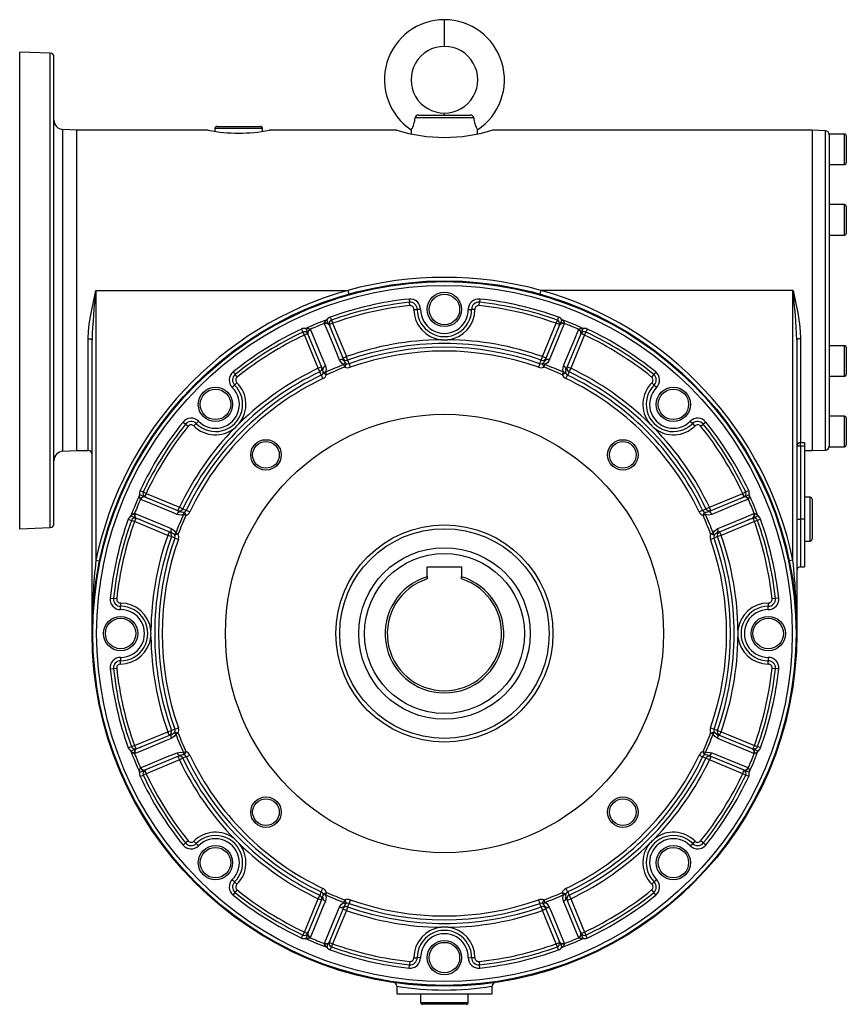
# Model space of a CAD drawing. Extents: x -817 to 1332, y -817 to 817.
# Drawn here: x -817 to -383, y -258 to 258 of the extents above; entities that cross this region are included whole.
import ezdxf

# ---------------------------------------------------------------- set-up
doc = ezdxf.new("R2010")
doc.units = 0
doc.linetypes.add('SLD-PLNÁ', pattern=[0])
doc.layers.add('VIDITELNE', color=2, linetype='SLD-PLNÁ')

msp = doc.modelspace()

# ---------------------------------------------------------------- linework, layer by layer
at = {"layer": 'VIDITELNE', "color": 2, "linetype": 'SLD-PLNÁ'}
for p, q in [((-594, 244.24), (-594, 258.24)), ((-800.93, 240.68), (-817, 241.24)), ((-817, 116.24), (-817, 241.24)), ((-800.93, 116.24), (-800.93, 240.68)), ((-799, 116.24), (-799, 238.68)), ((-578.61, 206.68), (-609.39, 206.68)), ((-607.65, 208.24), (-580.35, 208.24)), ((-594, 208.24), (-594, 209.24)), ((-713.5, 202.24), (-690.5, 202.24)), ((-787, 200.24), (-794.26, 200.62)), ((-794.26, 116.24), (-794.26, 200.62)), ((-717.96, 200.24), (-787, 200.24)), ((-787, 116.24), (-787, 200.24)), ((-714.5, 201.24), (-714.5, 199.65)), ((-689.5, 201.24), (-714.5, 201.24)), ((-689.5, 199.64), (-689.5, 201.24)), ((-618.97, 200.24), (-686, 200.24)), ((-611.39, 200.46), (-611.45, 198.32)), ((-576.55, 198.31), (-576.61, 200.46)), ((-401, 200.24), (-569, 200.24)), ((-393.93, 199.99), (-401, 200.24)), ((-401, 200.24), (-401, 32.24)), ((-393.93, 116.24), (-393.93, 199.99)), ((-384, 198.24), (-392, 198.24)), ((-392, 198.24), (-392, 197.97)), ((-392, 197.97), (-392, 158.89)), ((-384, 182.24), (-384, 198.24)), ((-383, 197.24), (-383, 183.24)), ((-392, 182.24), (-384, 182.24)), ((-384, 161.24), (-392, 161.24)), ((-384, 145.24), (-384, 161.24)), ((-383, 160.24), (-383, 146.24)), ((-392, 158.89), (-392, 155.31)), ((-392, 155.31), (-392, 77.17)), ((-392, 145.24), (-384, 145.24)), ((-817, -8.76), (-817, 116.24)), ((-800.93, -8.2), (-800.93, 116.24)), ((-799, -6.2), (-799, 116.24)), ((-794.26, 31.86), (-794.26, 116.24)), ((-787, 32.24), (-787, 116.24)), ((-777, 116.24), (-644.69, 116.24)), ((-777, 116.24), (-777, -25.29)), ((-644.69, 116.24), (-644.14, 114.31)), ((-543.31, 116.24), (-543.86, 114.31)), ((-411, 116.24), (-543.31, 116.24)), ((-411, -25.29), (-411, 116.24)), ((-393.93, 32.49), (-393.93, 116.24)), ((-612.58, 111.72), (-612.39, 110)), ((-612.21, 108.28), (-612.39, 110)), ((-575.79, 108.28), (-575.61, 110)), ((-575.42, 111.72), (-575.61, 110)), ((-610, 106.28), (-608.27, 106.28)), ((-606.54, 106.27), (-608.27, 106.28)), ((-581.46, 106.27), (-579.73, 106.28)), ((-578, 106.28), (-579.73, 106.28)), ((-656.9, 98.64), (-656.99, 98.89)), ((-654.65, 98.34), (-655.67, 100.81)), ((-654.56, 98.12), (-654.65, 98.34)), ((-652.74, 98.96), (-654.34, 98.3)), ((-653.92, 102.22), (-653.33, 100.59)), ((-653.33, 100.59), (-652.74, 98.96)), ((-652.74, 98.96), (-645.5, 81.49)), ((-542.5, 81.49), (-535.26, 98.96)), ((-535.26, 98.96), (-534.67, 100.59)), ((-533.66, 98.3), (-535.26, 98.96)), ((-534.08, 102.22), (-534.67, 100.59)), ((-533.35, 98.34), (-533.44, 98.12)), ((-532.33, 100.81), (-533.35, 98.34)), ((-531.01, 98.89), (-531.1, 98.64)), ((-669, 95.97), (-668.26, 94.41)), ((-667.52, 92.84), (-668.26, 94.41)), ((-665.92, 93.5), (-667.52, 92.84)), ((-666.76, 96.22), (-665.73, 93.74)), ((-665.73, 93.74), (-665.64, 93.52)), ((-657.8, 74.59), (-665.64, 93.52)), ((-664.47, 95.79), (-664.36, 95.56)), ((-654.56, 98.12), (-646.71, 79.18)), ((-541.29, 79.18), (-533.44, 98.12)), ((-522.36, 93.52), (-530.2, 74.59)), ((-523.64, 95.56), (-523.53, 95.79)), ((-522.36, 93.52), (-522.27, 93.74)), ((-522.27, 93.74), (-521.24, 96.22)), ((-520.48, 92.84), (-522.08, 93.5)), ((-519.74, 94.41), (-520.48, 92.84)), ((-519, 95.97), (-519.74, 94.41)), ((-781, 32.24), (-781, 90.92)), ((-779, -63.76), (-779, 90.32)), ((-660.29, 75.36), (-667.52, 92.84)), ((-520.48, 92.84), (-527.71, 75.36)), ((-409, 90.32), (-409, -63.76)), ((-407, 90.92), (-407, 36.49)), ((-384, 87.24), (-392, 87.24)), ((-384, 71.24), (-384, 87.24)), ((-383, 86.24), (-383, 72.24)), ((-647.35, 80.72), (-645.5, 81.49)), ((-645.51, 77.83), (-646.26, 75.98)), ((-644.84, 79.61), (-645.5, 81.49)), ((-644.09, 77.8), (-643.43, 75.92)), ((-543.91, 77.8), (-544.57, 75.92)), ((-543.16, 79.61), (-542.5, 81.49)), ((-540.65, 80.72), (-542.5, 81.49)), ((-541.74, 75.98), (-542.49, 77.83)), ((-704.95, 73.46), (-703.86, 72.11)), ((-658.44, 76.13), (-660.29, 75.36)), ((-659.43, 73.56), (-660.29, 75.36)), ((-655.86, 72), (-657.7, 72.78)), ((-656.44, 73.27), (-655.86, 72)), ((-646.26, 75.98), (-646.74, 77.28)), ((-541.26, 77.28), (-541.74, 75.98)), ((-532.14, 72), (-531.56, 73.27)), ((-530.3, 72.78), (-532.14, 72)), ((-529.56, 76.13), (-527.71, 75.36)), ((-527.71, 75.36), (-528.57, 73.56)), ((-483.05, 73.46), (-484.14, 72.11)), ((-392, 77.17), (-392, 73.59)), ((-392, 73.59), (-392, 34.51)), ((-702.93, 67.79), (-704.15, 66.56)), ((-702.77, 70.77), (-703.86, 72.11)), ((-658.68, 71.76), (-657.82, 69.96)), ((-530.18, 69.96), (-529.32, 71.76)), ((-484.14, 72.11), (-485.23, 70.77)), ((-485.07, 67.79), (-483.85, 66.56)), ((-392, 71.24), (-384, 71.24)), ((-705.37, 65.34), (-704.15, 66.56)), ((-482.63, 65.34), (-483.85, 66.56)), ((-731.22, 47.19), (-729.87, 46.1)), ((-723.1, 47.61), (-724.33, 46.39)), ((-464.9, 47.61), (-463.67, 46.39)), ((-456.78, 47.19), (-458.13, 46.1)), ((-384, 50.24), (-392, 50.24)), ((-384, 34.24), (-384, 50.24)), ((-383, 49.24), (-383, 35.24)), ((-729.87, 46.1), (-728.53, 45.01)), ((-725.55, 45.17), (-724.33, 46.39)), ((-462.45, 45.17), (-463.67, 46.39)), ((-459.47, 45.01), (-458.13, 46.1)), ((-407, 36.49), (-405, 36.49)), ((-407, 34.59), (-407, 36.49)), ((-405, 36.49), (-405, 34.59)), ((-794.26, 31.86), (-787, 32.24)), ((-787, 32.24), (-781, 32.24)), ((-407, 34.59), (-409, 34.59)), ((-407, 34.59), (-407, -3.76)), ((-405, 34.59), (-407, 34.59)), ((-405, 34.59), (-405, -3.76)), ((-405, 32.24), (-401, 32.24)), ((-401, 32.24), (-393.93, 32.49)), ((-392, 34.51), (-392, 34.24)), ((-392, 34.24), (-384, 34.24)), ((-753.73, 11.24), (-752.17, 10.5)), ((-752.17, 10.5), (-750.6, 9.76)), ((-437.4, 9.76), (-435.83, 10.5)), ((-434.27, 11.24), (-435.83, 10.5)), ((-751.5, 7.97), (-753.98, 9)), ((-753.32, 6.59), (-753.55, 6.71)), ((-751.28, 7.88), (-751.5, 7.97)), ((-751.28, 7.88), (-732.35, 0.04)), ((-750.6, 9.76), (-751.26, 8.16)), ((-750.6, 9.76), (-733.12, 2.53)), ((-455.65, 0.04), (-436.72, 7.88)), ((-454.88, 2.53), (-437.4, 9.76)), ((-436.74, 8.16), (-437.4, 9.76)), ((-436.5, 7.97), (-436.72, 7.88)), ((-434.02, 9), (-436.5, 7.97)), ((-434.45, 6.71), (-434.68, 6.59)), ((-402, 7.74), (-405, 7.74)), ((-402, -15.26), (-402, 7.74)), ((-401, 6.74), (-401, -14.26)), ((-733.89, 0.68), (-733.12, 2.53)), ((-733.12, 2.53), (-731.32, 1.67)), ((-729.52, 0.92), (-727.72, 0.06)), ((-460.28, 0.06), (-458.48, 0.92)), ((-456.68, 1.67), (-454.88, 2.53)), ((-454.11, 0.68), (-454.88, 2.53)), ((-759.98, -3.84), (-758.35, -4.43)), ((-758.57, -2.09), (-756.1, -3.11)), ((-756.72, -5.02), (-758.35, -4.43)), ((-756.06, -3.42), (-756.72, -5.02)), ((-739.25, -12.26), (-756.72, -5.02)), ((-756.65, -0.77), (-756.4, -0.86)), ((-756.1, -3.11), (-755.88, -3.2)), ((-736.94, -11.05), (-755.88, -3.2)), ((-729.76, -1.9), (-731.03, -1.32)), ((-730.54, -0.06), (-729.76, -1.9)), ((-458.24, -1.9), (-457.46, -0.06)), ((-456.97, -1.32), (-458.24, -1.9)), ((-432.12, -3.2), (-451.06, -11.05)), ((-431.28, -5.02), (-448.75, -12.26)), ((-432.12, -3.2), (-431.9, -3.11)), ((-431.28, -5.02), (-431.94, -3.42)), ((-431.9, -3.11), (-429.43, -2.09)), ((-431.6, -0.86), (-431.35, -0.77)), ((-429.65, -4.43), (-431.28, -5.02)), ((-428.02, -3.84), (-429.65, -4.43)), ((-409, -3.76), (-407, -3.76)), ((-405, -3.76), (-407, -3.76)), ((-407, -3.76), (-407, -28.76)), ((-405, -3.76), (-405, -28.76)), ((-817, -8.76), (-800.93, -8.2)), ((-738.48, -10.41), (-739.25, -12.26)), ((-737.37, -12.92), (-739.25, -12.26)), ((-733.74, -11.5), (-735.6, -12.25)), ((-735.56, -13.67), (-733.68, -14.33)), ((-735.04, -11.02), (-733.74, -11.5)), ((-454.32, -14.33), (-452.44, -13.67)), ((-454.26, -11.5), (-452.96, -11.02)), ((-452.4, -12.25), (-454.26, -11.5)), ((-448.75, -12.26), (-450.63, -12.92)), ((-449.52, -10.41), (-448.75, -12.26)), ((-405, -15.26), (-402, -15.26)), ((-777, -25.29), (-775.04, -25.7)), ((-411, -25.29), (-412.96, -25.7)), ((-603, -33.93), (-603, -28.86)), ((-603, -28.86), (-585, -28.86)), ((-585, -28.86), (-585, -33.93)), ((-407, -28.76), (-405, -28.76)), ((-603, -33.93), (-603, -35.14)), ((-585, -35.14), (-585, -33.93)), ((-769.48, -45.19), (-767.76, -45.37)), ((-766.04, -45.55), (-767.76, -45.37)), ((-420.24, -45.37), (-421.96, -45.55)), ((-418.52, -45.19), (-420.24, -45.37)), ((-764.04, -47.76), (-764.04, -49.49)), ((-764.03, -51.22), (-764.04, -49.49)), ((-423.97, -51.22), (-423.96, -49.49)), ((-423.96, -47.76), (-423.96, -49.49)), ((-764.03, -76.3), (-764.04, -78.03)), ((-423.97, -76.3), (-423.96, -78.03)), ((-769.48, -82.34), (-767.76, -82.15)), ((-767.76, -82.15), (-766.04, -81.97)), ((-764.04, -79.76), (-764.04, -78.03)), ((-423.96, -79.76), (-423.96, -78.03)), ((-421.96, -81.97), (-420.24, -82.15)), ((-418.52, -82.34), (-420.24, -82.15)), ((-735.56, -113.85), (-733.68, -113.19)), ((-454.32, -113.19), (-452.44, -113.85)), ((-756.72, -122.5), (-739.25, -115.26)), ((-755.88, -124.32), (-736.94, -116.47)), ((-739.25, -115.26), (-737.37, -114.6)), ((-738.48, -117.11), (-739.25, -115.26)), ((-735.6, -115.27), (-733.74, -116.02)), ((-733.74, -116.02), (-735.04, -116.5)), ((-454.26, -116.02), (-452.4, -115.27)), ((-452.96, -116.5), (-454.26, -116.02)), ((-451.06, -116.47), (-432.12, -124.32)), ((-450.63, -114.6), (-448.75, -115.26)), ((-449.52, -117.11), (-448.75, -115.26)), ((-448.75, -115.26), (-431.28, -122.5)), ((-759.98, -123.68), (-758.35, -123.09)), ((-758.35, -123.09), (-756.72, -122.5)), ((-756.72, -122.5), (-756.06, -124.1)), ((-431.94, -124.1), (-431.28, -122.5)), ((-431.28, -122.5), (-429.65, -123.09)), ((-428.02, -123.68), (-429.65, -123.09)), ((-756.1, -124.41), (-758.57, -125.43)), ((-756.4, -126.66), (-756.65, -126.75)), ((-755.88, -124.32), (-756.1, -124.41)), ((-732.35, -127.56), (-751.28, -135.4)), ((-733.89, -128.2), (-733.12, -130.05)), ((-731.03, -126.2), (-729.76, -125.62)), ((-729.76, -125.62), (-730.54, -127.46)), ((-729.52, -128.44), (-727.72, -127.58)), ((-460.28, -127.58), (-458.48, -128.44)), ((-457.46, -127.46), (-458.24, -125.62)), ((-458.24, -125.62), (-456.97, -126.2)), ((-436.72, -135.4), (-455.65, -127.56)), ((-454.11, -128.2), (-454.88, -130.05)), ((-431.9, -124.41), (-432.12, -124.32)), ((-429.43, -125.43), (-431.9, -124.41)), ((-431.35, -126.75), (-431.6, -126.66)), ((-753.55, -134.23), (-753.32, -134.12)), ((-733.12, -130.05), (-750.6, -137.28)), ((-731.32, -129.19), (-733.12, -130.05)), ((-454.88, -130.05), (-456.68, -129.19)), ((-437.4, -137.28), (-454.88, -130.05)), ((-434.68, -134.12), (-434.45, -134.23)), ((-753.98, -136.52), (-751.5, -135.5)), ((-753.73, -138.76), (-752.17, -138.02)), ((-750.6, -137.28), (-752.17, -138.02)), ((-751.5, -135.5), (-751.28, -135.4)), ((-751.26, -135.68), (-750.6, -137.28)), ((-437.4, -137.28), (-436.74, -135.68)), ((-435.83, -138.02), (-437.4, -137.28)), ((-436.72, -135.4), (-436.5, -135.5)), ((-436.5, -135.5), (-434.02, -136.52)), ((-434.27, -138.76), (-435.83, -138.02)), ((-731.22, -174.71), (-729.87, -173.62)), ((-728.53, -172.53), (-729.87, -173.62)), ((-725.55, -172.69), (-724.33, -173.91)), ((-723.1, -175.13), (-724.33, -173.91)), ((-464.9, -175.13), (-463.67, -173.91)), ((-462.45, -172.69), (-463.67, -173.91)), ((-458.13, -173.62), (-459.47, -172.53)), ((-456.78, -174.71), (-458.13, -173.62)), ((-705.37, -192.86), (-704.15, -194.09)), ((-702.93, -195.31), (-704.15, -194.09)), ((-485.07, -195.31), (-483.85, -194.09)), ((-482.63, -192.86), (-483.85, -194.09)), ((-704.95, -200.98), (-703.86, -199.63)), ((-703.86, -199.63), (-702.77, -198.29)), ((-660.29, -202.88), (-659.43, -201.08)), ((-658.68, -199.28), (-657.82, -197.48)), ((-657.7, -200.3), (-655.86, -199.53)), ((-655.86, -199.53), (-656.44, -200.79)), ((-532.14, -199.53), (-530.3, -200.3)), ((-531.56, -200.79), (-532.14, -199.53)), ((-530.18, -197.48), (-529.32, -199.28)), ((-528.57, -201.08), (-527.71, -202.88)), ((-485.23, -198.29), (-484.14, -199.63)), ((-483.05, -200.98), (-484.14, -199.63)), ((-667.52, -220.36), (-660.29, -202.88)), ((-665.64, -221.04), (-657.8, -202.11)), ((-658.44, -203.65), (-660.29, -202.88)), ((-646.74, -204.8), (-646.26, -203.5)), ((-646.26, -203.5), (-645.51, -205.36)), ((-643.43, -203.44), (-644.09, -205.32)), ((-544.57, -203.44), (-543.91, -205.32)), ((-542.49, -205.36), (-541.74, -203.5)), ((-541.74, -203.5), (-541.26, -204.8)), ((-530.2, -202.11), (-522.36, -221.04)), ((-529.56, -203.65), (-527.71, -202.88)), ((-527.71, -202.88), (-520.48, -220.36)), ((-646.71, -206.7), (-654.56, -225.64)), ((-645.5, -209.01), (-652.74, -226.48)), ((-647.35, -208.24), (-645.5, -209.01)), ((-644.84, -207.13), (-645.5, -209.01)), ((-543.16, -207.13), (-542.5, -209.01)), ((-540.65, -208.24), (-542.5, -209.01)), ((-535.26, -226.48), (-542.5, -209.01)), ((-533.44, -225.64), (-541.29, -206.7)), ((-669, -223.49), (-668.26, -221.93)), ((-668.26, -221.93), (-667.52, -220.36)), ((-667.52, -220.36), (-665.92, -221.02)), ((-665.73, -221.27), (-666.76, -223.74)), ((-665.64, -221.04), (-665.73, -221.27)), ((-522.27, -221.27), (-522.36, -221.04)), ((-521.24, -223.74), (-522.27, -221.27)), ((-522.08, -221.02), (-520.48, -220.36)), ((-520.48, -220.36), (-519.74, -221.93)), ((-519, -223.49), (-519.74, -221.93)), ((-664.36, -223.08), (-664.47, -223.31)), ((-656.99, -226.41), (-656.9, -226.16)), ((-655.67, -228.33), (-654.65, -225.86)), ((-654.65, -225.86), (-654.56, -225.64)), ((-654.34, -225.82), (-652.74, -226.48)), ((-652.74, -226.48), (-653.33, -228.11)), ((-535.26, -226.48), (-533.66, -225.82)), ((-534.67, -228.11), (-535.26, -226.48)), ((-533.44, -225.64), (-533.35, -225.86)), ((-533.35, -225.86), (-532.33, -228.33)), ((-531.1, -226.16), (-531.01, -226.41)), ((-523.53, -223.31), (-523.64, -223.08)), ((-653.92, -229.74), (-653.33, -228.11)), ((-534.08, -229.74), (-534.67, -228.11)), ((-612.58, -239.24), (-612.39, -237.52)), ((-612.21, -235.8), (-612.39, -237.52)), ((-610, -233.8), (-608.27, -233.8)), ((-606.54, -233.79), (-608.27, -233.8)), ((-581.46, -233.79), (-579.73, -233.8)), ((-578, -233.8), (-579.73, -233.8)), ((-575.79, -235.8), (-575.61, -237.52)), ((-575.42, -239.24), (-575.61, -237.52)), ((-619, -248.8), (-619, -252.76)), ((-619, -252.76), (-569, -252.76)), ((-606.5, -252.76), (-606.5, -257.26)), ((-581.5, -257.26), (-581.5, -252.76)), ((-569, -252.76), (-569, -248.81)), ((-606.5, -257.26), (-581.5, -257.26)), ((-582.5, -258.26), (-605.5, -258.26))]:
    msp.add_line(p, q, dxfattribs=at)
for points in [[(-781, 90.92), (-780.84, 94.67), (-780.43, 98.48), (-779.49, 104.31), (-778.32, 110.19), (-777.01, 116.18), (-777, 116.24)], [(-411, 116.24), (-410.99, 116.18), (-409.68, 110.19), (-408.51, 104.34), (-407.57, 98.48), (-407.16, 94.7), (-407, 90.92)], [(-656.99, 98.89), (-656.98, 99.13), (-656.93, 99.32), (-656.62, 99.88), (-655.97, 100.6), (-655.78, 100.77), (-655.73, 100.81), (-655.72, 100.82), (-655.72, 100.82), (-655.72, 100.83), (-655.72, 100.83), (-655.72, 100.83), (-655.72, 100.83), (-655.72, 100.83), (-655.73, 100.83), (-655.74, 100.83), (-655.78, 100.83)], [(-649.06, 79.71), (-650.16, 82.37), (-654.58, 93.04), (-656.9, 98.64)], [(-655.78, 100.83), (-655.76, 100.84), (-655.74, 100.84), (-655.71, 100.84), (-655.7, 100.84), (-655.68, 100.82), (-655.67, 100.81)], [(-531.1, 98.64), (-532.1, 96.22), (-536.52, 85.55), (-538.94, 79.71)], [(-532.33, 100.81), (-532.32, 100.82), (-532.31, 100.83), (-532.29, 100.84), (-532.27, 100.84), (-532.24, 100.84), (-532.22, 100.83)], [(-532.22, 100.83), (-532.27, 100.83), (-532.28, 100.83), (-532.28, 100.83), (-532.28, 100.83), (-532.28, 100.83), (-532.28, 100.83), (-532.28, 100.83), (-532.28, 100.82), (-532.27, 100.81), (-532.22, 100.77), (-532.03, 100.6), (-531.38, 99.88), (-531.07, 99.32), (-531, 98.99), (-531.01, 98.89)], [(-666.76, 96.22), (-666.76, 96.24), (-666.76, 96.25), (-666.75, 96.26), (-666.74, 96.28), (-666.72, 96.3), (-666.7, 96.31)], [(-666.7, 96.31), (-666.73, 96.27), (-666.74, 96.27), (-666.74, 96.27), (-666.74, 96.27), (-666.74, 96.26), (-666.74, 96.26), (-666.74, 96.26), (-666.73, 96.26), (-666.72, 96.26), (-666.66, 96.26), (-666.39, 96.28), (-665.43, 96.23), (-664.82, 96.05), (-664.54, 95.87), (-664.47, 95.79)], [(-664.36, 95.56), (-663.35, 93.13), (-658.94, 82.46), (-656.52, 76.62)], [(-531.48, 76.62), (-530.38, 79.29), (-525.97, 89.95), (-523.64, 95.56)], [(-523.53, 95.79), (-523.35, 95.96), (-523.18, 96.05), (-522.57, 96.23), (-521.61, 96.28), (-521.34, 96.26), (-521.28, 96.26), (-521.27, 96.26), (-521.26, 96.26), (-521.26, 96.26), (-521.26, 96.26), (-521.26, 96.27), (-521.26, 96.27), (-521.26, 96.27), (-521.27, 96.27), (-521.27, 96.28), (-521.3, 96.31)], [(-521.3, 96.31), (-521.28, 96.3), (-521.27, 96.29), (-521.25, 96.27), (-521.24, 96.25), (-521.24, 96.23), (-521.24, 96.22)], [(-781, 90.92), (-780.61, 90.91), (-780.23, 90.87), (-779.89, 90.82), (-779.59, 90.74), (-779.34, 90.65), (-779.15, 90.55), (-779.04, 90.43), (-779, 90.32)], [(-407, 90.92), (-407.39, 90.91), (-407.77, 90.87), (-408.11, 90.82), (-408.41, 90.74), (-408.66, 90.65), (-408.85, 90.55), (-408.96, 90.43), (-409, 90.32)], [(-646.74, 77.28), (-647.77, 77.94), (-649.06, 79.71)], [(-646.71, 79.18), (-646.04, 78.21), (-645.51, 77.83)], [(-644.84, 79.61), (-644.7, 79.29), (-644.17, 78), (-644.09, 77.8)], [(-543.91, 77.8), (-543.84, 77.97), (-543.3, 79.26), (-543.16, 79.61)], [(-542.49, 77.83), (-541.82, 78.35), (-541.29, 79.18)], [(-538.94, 79.71), (-539.95, 78.19), (-541.26, 77.28)], [(-658.68, 71.76), (-658.75, 71.93), (-659.29, 73.22), (-659.43, 73.56)], [(-657.7, 72.78), (-657.59, 73.62), (-657.8, 74.59)], [(-656.52, 76.62), (-656.16, 74.83), (-656.44, 73.27)], [(-531.56, 73.27), (-531.83, 74.46), (-531.48, 76.62)], [(-530.2, 74.59), (-530.41, 73.42), (-530.3, 72.78)], [(-528.57, 73.56), (-528.7, 73.24), (-529.24, 71.95), (-529.32, 71.76)], [(-754.07, 8.94), (-754.06, 8.96), (-754.05, 8.97), (-754.03, 8.99), (-754.01, 9), (-753.99, 9), (-753.98, 9)], [(-753.55, 6.71), (-753.72, 6.89), (-753.81, 7.06), (-753.99, 7.67), (-754.04, 8.63), (-754.02, 8.9), (-754.02, 8.96), (-754.02, 8.97), (-754.02, 8.98), (-754.02, 8.98), (-754.02, 8.98), (-754.03, 8.98), (-754.03, 8.98), (-754.03, 8.98), (-754.04, 8.97), (-754.04, 8.97), (-754.07, 8.94)], [(-734.38, -1.24), (-737.05, -0.14), (-747.71, 4.27), (-753.32, 6.59)], [(-434.68, 6.59), (-437.11, 5.59), (-447.78, 1.18), (-453.62, -1.24)], [(-433.93, 8.94), (-433.96, 8.97), (-433.97, 8.98), (-433.97, 8.98), (-433.97, 8.98), (-433.98, 8.98), (-433.98, 8.98), (-433.98, 8.98), (-433.98, 8.97), (-433.98, 8.96), (-433.98, 8.9), (-433.96, 8.63), (-434.01, 7.67), (-434.19, 7.06), (-434.37, 6.78), (-434.45, 6.71)], [(-434.02, 9), (-434, 9), (-433.99, 9), (-433.98, 8.99), (-433.96, 8.98), (-433.94, 8.96), (-433.93, 8.94)], [(-732.35, 0.04), (-731.18, -0.17), (-730.54, -0.06)], [(-731.32, 1.67), (-731, 1.53), (-729.71, 1), (-729.52, 0.92)], [(-458.48, 0.92), (-458.31, 0.99), (-457.02, 1.53), (-456.68, 1.67)], [(-457.46, -0.06), (-456.62, -0.17), (-455.65, 0.04)], [(-758.57, -2.09), (-758.59, -2.08), (-758.6, -2.07), (-758.6, -2.05), (-758.6, -2.03), (-758.6, -2), (-758.59, -1.98)], [(-758.59, -1.98), (-758.59, -2.03), (-758.59, -2.04), (-758.59, -2.04), (-758.59, -2.04), (-758.59, -2.04), (-758.59, -2.04), (-758.59, -2.04), (-758.58, -2.04), (-758.57, -2.03), (-758.53, -1.98), (-758.36, -1.79), (-757.64, -1.14), (-757.08, -0.83), (-756.75, -0.76), (-756.65, -0.77)], [(-756.4, -0.86), (-753.98, -1.86), (-743.31, -6.28), (-737.47, -8.7)], [(-731.03, -1.32), (-732.22, -1.59), (-734.38, -1.24)], [(-453.62, -1.24), (-455.41, -1.6), (-456.97, -1.32)], [(-450.53, -8.7), (-447.87, -7.6), (-437.2, -3.18), (-431.6, -0.86)], [(-431.35, -0.77), (-431.11, -0.78), (-430.92, -0.83), (-430.36, -1.14), (-429.64, -1.79), (-429.47, -1.98), (-429.43, -2.03), (-429.42, -2.04), (-429.41, -2.04), (-429.41, -2.04), (-429.41, -2.04), (-429.41, -2.04), (-429.41, -2.04), (-429.41, -2.04), (-429.41, -2.03), (-429.41, -2.02), (-429.41, -1.98)], [(-429.41, -1.98), (-429.4, -2), (-429.4, -2.02), (-429.4, -2.05), (-429.4, -2.06), (-429.42, -2.08), (-429.43, -2.09)], [(-737.47, -8.7), (-735.95, -9.71), (-735.04, -11.02)], [(-452.96, -11.02), (-452.3, -9.99), (-450.53, -8.7)], [(-735.56, -13.67), (-735.73, -13.6), (-737.02, -13.06), (-737.37, -12.92)], [(-735.6, -12.25), (-736.11, -11.58), (-736.94, -11.05)], [(-450.63, -12.92), (-450.95, -13.06), (-452.24, -13.59), (-452.44, -13.67)], [(-451.06, -11.05), (-452.03, -11.72), (-452.4, -12.25)], [(-778.97, -62.46), (-779, -63.67), (-779, -63.76)], [(-735.04, -116.5), (-735.7, -117.53), (-737.47, -118.82)], [(-737.37, -114.6), (-737.05, -114.46), (-735.76, -113.93), (-735.56, -113.85)], [(-736.94, -116.47), (-735.97, -115.8), (-735.6, -115.27)], [(-450.53, -118.82), (-452.05, -117.81), (-452.96, -116.5)], [(-452.44, -113.85), (-452.27, -113.92), (-450.98, -114.46), (-450.63, -114.6)], [(-452.4, -115.27), (-451.89, -115.94), (-451.06, -116.47)], [(-737.47, -118.82), (-740.13, -119.92), (-750.8, -124.34), (-756.4, -126.66)], [(-431.6, -126.66), (-434.02, -125.66), (-444.69, -121.24), (-450.53, -118.82)], [(-758.59, -125.54), (-758.6, -125.52), (-758.6, -125.5), (-758.6, -125.47), (-758.6, -125.46), (-758.58, -125.44), (-758.57, -125.43)], [(-756.65, -126.75), (-756.89, -126.74), (-757.08, -126.69), (-757.64, -126.38), (-758.36, -125.73), (-758.53, -125.54), (-758.57, -125.49), (-758.58, -125.48), (-758.59, -125.48), (-758.59, -125.48), (-758.59, -125.48), (-758.59, -125.48), (-758.59, -125.48), (-758.59, -125.48), (-758.59, -125.49), (-758.59, -125.5), (-758.59, -125.54)], [(-753.32, -134.12), (-750.89, -133.11), (-740.22, -128.7), (-734.38, -126.28)], [(-734.38, -126.28), (-732.59, -125.92), (-731.03, -126.2)], [(-730.54, -127.46), (-731.38, -127.35), (-732.35, -127.56)], [(-729.52, -128.44), (-729.69, -128.51), (-730.98, -129.05), (-731.32, -129.19)], [(-456.68, -129.19), (-457, -129.06), (-458.29, -128.52), (-458.48, -128.44)], [(-455.65, -127.56), (-456.82, -127.35), (-457.46, -127.46)], [(-456.97, -126.2), (-455.78, -125.93), (-453.62, -126.28)], [(-453.62, -126.28), (-450.95, -127.38), (-440.29, -131.8), (-434.68, -134.12)], [(-429.41, -125.54), (-429.41, -125.49), (-429.41, -125.48), (-429.41, -125.48), (-429.41, -125.48), (-429.41, -125.48), (-429.41, -125.48), (-429.41, -125.48), (-429.42, -125.48), (-429.43, -125.49), (-429.47, -125.54), (-429.64, -125.73), (-430.36, -126.38), (-430.92, -126.69), (-431.25, -126.76), (-431.35, -126.75)], [(-429.43, -125.43), (-429.41, -125.44), (-429.4, -125.45), (-429.4, -125.47), (-429.4, -125.49), (-429.4, -125.52), (-429.41, -125.54)], [(-754.07, -136.46), (-754.04, -136.49), (-754.03, -136.5), (-754.03, -136.5), (-754.03, -136.5), (-754.02, -136.5), (-754.02, -136.5), (-754.02, -136.5), (-754.02, -136.49), (-754.02, -136.48), (-754.02, -136.42), (-754.04, -136.16), (-753.99, -135.19), (-753.81, -134.58), (-753.63, -134.3), (-753.55, -134.23)], [(-434.45, -134.23), (-434.28, -134.41), (-434.19, -134.58), (-434.01, -135.19), (-433.96, -136.16), (-433.98, -136.42), (-433.98, -136.48), (-433.98, -136.49), (-433.98, -136.5), (-433.98, -136.5), (-433.98, -136.5), (-433.97, -136.5), (-433.97, -136.5), (-433.97, -136.5), (-433.96, -136.49), (-433.96, -136.49), (-433.93, -136.46)], [(-753.98, -136.52), (-754, -136.52), (-754.01, -136.52), (-754.02, -136.52), (-754.04, -136.5), (-754.06, -136.48), (-754.07, -136.46)], [(-433.93, -136.46), (-433.94, -136.48), (-433.95, -136.49), (-433.97, -136.51), (-433.99, -136.52), (-434.01, -136.52), (-434.02, -136.52)], [(-659.43, -201.08), (-659.3, -200.76), (-658.76, -199.47), (-658.68, -199.28)], [(-657.8, -202.11), (-657.59, -200.94), (-657.7, -200.3)], [(-656.44, -200.79), (-656.17, -201.98), (-656.52, -204.14)], [(-531.48, -204.14), (-531.84, -202.35), (-531.56, -200.79)], [(-530.3, -200.3), (-530.41, -201.14), (-530.2, -202.11)], [(-529.32, -199.28), (-529.25, -199.45), (-528.71, -200.74), (-528.57, -201.08)], [(-656.52, -204.14), (-657.62, -206.81), (-662.03, -217.47), (-664.36, -223.08)], [(-649.06, -207.23), (-648.05, -205.71), (-646.74, -204.8)], [(-645.51, -205.36), (-646.18, -205.87), (-646.71, -206.7)], [(-644.09, -205.32), (-644.16, -205.49), (-644.7, -206.78), (-644.84, -207.13)], [(-543.16, -207.13), (-543.3, -206.81), (-543.83, -205.52), (-543.91, -205.32)], [(-541.29, -206.7), (-541.96, -205.73), (-542.49, -205.36)], [(-541.26, -204.8), (-540.23, -205.46), (-538.94, -207.23)], [(-523.64, -223.08), (-524.65, -220.65), (-529.06, -209.98), (-531.48, -204.14)], [(-656.9, -226.16), (-655.9, -223.74), (-651.48, -213.07), (-649.06, -207.23)], [(-538.94, -207.23), (-537.84, -209.89), (-533.42, -220.56), (-531.1, -226.16)], [(-666.7, -223.83), (-666.72, -223.82), (-666.73, -223.81), (-666.75, -223.79), (-666.76, -223.77), (-666.76, -223.75), (-666.76, -223.74)], [(-664.47, -223.31), (-664.65, -223.48), (-664.82, -223.57), (-665.43, -223.75), (-666.39, -223.8), (-666.66, -223.78), (-666.72, -223.78), (-666.73, -223.78), (-666.74, -223.78), (-666.74, -223.78), (-666.74, -223.78), (-666.74, -223.79), (-666.74, -223.79), (-666.74, -223.79), (-666.73, -223.8), (-666.73, -223.8), (-666.7, -223.83)], [(-655.78, -228.35), (-655.73, -228.35), (-655.72, -228.35), (-655.72, -228.35), (-655.72, -228.35), (-655.72, -228.35), (-655.72, -228.35), (-655.72, -228.35), (-655.72, -228.34), (-655.73, -228.33), (-655.78, -228.29), (-655.97, -228.12), (-656.62, -227.4), (-656.93, -226.84), (-657, -226.51), (-656.99, -226.41)], [(-531.01, -226.41), (-531.02, -226.65), (-531.07, -226.84), (-531.38, -227.4), (-532.03, -228.12), (-532.22, -228.29), (-532.27, -228.33), (-532.28, -228.34), (-532.28, -228.35), (-532.28, -228.35), (-532.28, -228.35), (-532.28, -228.35), (-532.28, -228.35), (-532.28, -228.35), (-532.27, -228.35), (-532.26, -228.35), (-532.22, -228.35)], [(-521.3, -223.83), (-521.27, -223.8), (-521.26, -223.79), (-521.26, -223.79), (-521.26, -223.79), (-521.26, -223.78), (-521.26, -223.78), (-521.26, -223.78), (-521.27, -223.78), (-521.28, -223.78), (-521.34, -223.78), (-521.61, -223.8), (-522.57, -223.75), (-523.18, -223.57), (-523.46, -223.39), (-523.53, -223.31)], [(-521.24, -223.74), (-521.24, -223.76), (-521.24, -223.77), (-521.25, -223.79), (-521.26, -223.8), (-521.28, -223.82), (-521.3, -223.83)], [(-655.67, -228.33), (-655.68, -228.35), (-655.69, -228.36), (-655.71, -228.36), (-655.73, -228.36), (-655.76, -228.36), (-655.78, -228.35)], [(-532.22, -228.35), (-532.24, -228.36), (-532.26, -228.36), (-532.29, -228.36), (-532.3, -228.36), (-532.32, -228.34), (-532.33, -228.33)]]:
    msp.add_lwpolyline(points, dxfattribs=at)
for centre, radius in [((-594, -63.76), 185), ((-594, -63.76), 184.58), ((-594, -63.76), 182.58), ((-594, 106.24), 9), ((-594, 106.24), 8), ((-714.21, 56.45), 9), ((-714.21, 56.45), 8), ((-473.79, 56.45), 9), ((-473.79, 56.45), 8), ((-594, -63.76), 115), ((-687.69, 29.93), 8), ((-687.69, 29.93), 7), ((-500.31, 29.93), 8), ((-500.31, 29.93), 7), ((-594, -63.76), 57), ((-594, -63.76), 55), ((-594, -63.76), 45), ((-594, -63.76), 42), ((-764, -63.76), 9), ((-764, -63.76), 8), ((-424, -63.76), 9), ((-424, -63.76), 8), ((-687.69, -157.45), 8), ((-500.31, -157.45), 8), ((-687.69, -157.45), 7), ((-500.31, -157.45), 7), ((-714.21, -183.97), 9), ((-473.79, -183.97), 9), ((-714.21, -183.97), 8), ((-473.79, -183.97), 8), ((-594, -233.76), 9), ((-594, -233.76), 8)]:
    msp.add_circle(centre, radius, dxfattribs=at)
for centre, radius, start, end in [((-593.98, 226.73), 31.51, 90.0424, 236.4571), ((-594.02, 226.73), 31.51, 303.5429, 89.9576), ((-594.02, 226.74), 17.5, 89.9471, 270.0529), ((-593.98, 226.74), 17.5, 269.9471, 90.0529), ((-801, 238.68), 2, 0, 88), ((-623.88, 207.91), 14.54, 329.1759, 355.1421), ((-607.66, 206.51), 1.73, 89.6561, 174.1687), ((-580.33, 206.52), 1.72, 5.542, 90.6332), ((-563.78, 208.02), 14.89, 185.1669, 210.5152), ((-794, 205.61), 5, 180, 267), ((-713.5, 201.24), 1, 90, 180), ((-690.5, 201.24), 1, 0, 90), ((-702, 283.27), 84.56, 259.121, 280.907), ((-594, 281.83), 85.34, 252.9842, 287.0343), ((-394, 197.99), 2, 0, 88), ((-384, 197.24), 1, 0, 90), ((-384, 183.24), 1, 270, 0), ((-384, 160.24), 1, 0, 90), ((-384, 146.24), 1, 270, 0), ((-594, -68.18), 191.26, 74.6324, 105.3676), ((-447.79, 77.8), 331.44, 173.3404, 177.8361), ((-594, -63.76), 187, 105.7264, 168.128), ((-594, -63.76), 187, 11.872, 74.2736), ((-740.21, 77.8), 331.44, 2.1639, 6.6596), ((-594, -63.76), 176.46, 96.0423, 109.8495), ((-594, -63.76), 174.73, 96.0423, 109.8495), ((-612, 106.29), 5.46, 359.8408, 96.0423), ((-612, 106.29), 3.73, 359.8408, 96.0423), ((-576, 106.29), 5.46, 83.9577, 180.1592), ((-576, 106.29), 3.73, 83.9577, 180.1592), ((-594, -63.76), 174.73, 70.1505, 83.9577), ((-594, -63.76), 176.46, 70.1505, 83.9577), ((-594, -63.76), 173, 96.0423, 109.8495), ((-612, 106.29), 2, 359.8408, 96.0423), ((-594, 106.24), 16, 179.8408, 263.6781), ((-594, 106.24), 14.27, 179.8408, 0.1592), ((-594, 106.24), 12.54, 179.8408, 0.1592), ((-594, 106.24), 16, 276.3219, 0.1592), ((-576, 106.29), 2, 83.9577, 180.1592), ((-594, -63.76), 173, 70.1505, 83.9577), ((-594, -63.76), 175.8, 110.5737, 114.4263), ((-594, -63.76), 174.42, 111.17, 113.83), ((-656.18, 97.07), 1.99, 39.5524, 113.9331), ((-656.01, 97.11), 1.77, 34.5027, 120.2347), ((-652.74, 98.96), 3.46, 109.8495, 147.7644), ((-652.74, 98.96), 1.73, 109.8495, 202.5), ((-646.59, 99.2), 7.8, 186.6003, 207.5763), ((-535.26, 98.96), 1.73, 337.5, 70.1505), ((-541.41, 99.2), 7.8, 332.4237, 353.3997), ((-535.26, 98.96), 3.46, 32.2356, 70.1505), ((-531.99, 97.11), 1.77, 59.7653, 145.4973), ((-531.82, 97.07), 1.99, 66.0669, 140.4476), ((-594, -63.76), 175.8, 65.5737, 69.4263), ((-594, -63.76), 174.42, 66.17, 68.83), ((-594, -63.76), 176.46, 115.1505, 128.9577), ((-594, -63.76), 174.73, 115.1505, 128.9577), ((-667.52, 92.84), 3.46, 77.2356, 115.1505), ((-667.52, 92.84), 1.73, 22.5, 115.1505), ((-672.04, 88.65), 7.8, 17.4237, 38.3997), ((-663.75, 93.93), 1.99, 111.0669, 185.4476), ((-663.9, 93.85), 1.77, 104.7653, 190.4973), ((-524.1, 93.85), 1.77, 349.5027, 75.2347), ((-524.25, 93.93), 1.99, 354.5524, 68.9331), ((-515.96, 88.65), 7.8, 141.6003, 162.5763), ((-520.48, 92.84), 1.73, 64.8495, 157.5), ((-520.48, 92.84), 3.46, 64.8495, 102.7644), ((-594, -63.76), 174.73, 51.0423, 64.8495), ((-594, -63.76), 176.46, 51.0423, 64.8495), ((-594, -63.76), 173, 115.1505, 128.9577), ((-594, -63.76), 154.11, 90.655, 109.5243), ((-594, -63.76), 152.11, 70.4757, 109.5243), ((-594, 125.92), 35.63, 267.1657, 272.8343), ((-594, -63.76), 154.11, 70.4757, 89.345), ((-594, -63.76), 173, 51.0423, 64.8495), ((-594, -63.76), 150.16, 70.5139, 109.4861), ((-594, -63.76), 148.17, 70.5139, 109.4861), ((-384, 86.24), 1, 0, 90), ((-648.17, 78.18), 1.77, 34.4787, 120.1445), ((-645.51, 81.49), 2, 202.6022, 289.6523), ((-645.67, 76.54), 1.31, 82.9434, 145.327), ((-644.75, 79.68), 1.99, 247.6792, 289.4069), ((-543.25, 79.68), 1.99, 250.6159, 292.2979), ((-542.49, 81.49), 2, 250.3477, 337.3978), ((-542.33, 76.54), 1.31, 34.673, 97.0566), ((-539.83, 78.18), 1.77, 59.8555, 145.5213), ((-594, -63.76), 152.11, 115.4757, 154.5243), ((-701.52, 69.21), 5.46, 128.9577, 225.1592), ((-594, -63.76), 154.11, 115.4757, 134.345), ((-660.28, 75.37), 2, 295.3477, 22.3978), ((-659.54, 73.55), 1.99, 295.6159, 337.2979), ((-656.06, 74.91), 1.77, 104.8555, 190.5213), ((-656.67, 71.98), 1.31, 79.673, 142.0566), ((-594, -63.76), 150.58, 110.5026, 114.4974), ((-594, -63.76), 149.2, 110.5026, 114.4974), ((-644.76, 79.69), 3.99, 247.9406, 289.4674), ((-543.24, 79.69), 3.99, 250.5402, 292.0519), ((-594, -63.76), 149.2, 65.5026, 69.4974), ((-594, -63.76), 150.58, 65.5026, 69.4974), ((-531.33, 71.98), 1.31, 37.9434, 100.327), ((-531.94, 74.91), 1.77, 349.4787, 75.1445), ((-528.46, 73.55), 1.99, 202.6792, 244.4069), ((-527.72, 75.37), 2, 157.6022, 244.6523), ((-594, -63.76), 152.11, 25.4757, 64.5243), ((-594, -63.76), 154.11, 45.655, 64.5243), ((-486.48, 69.21), 5.46, 314.8408, 51.0423), ((-594, -63.76), 150.16, 115.5139, 154.4861), ((-594, -63.76), 148.17, 115.5139, 154.4861), ((-701.52, 69.21), 3.73, 128.9577, 225.1592), ((-701.52, 69.21), 2, 128.9577, 225.1592), ((-714.21, 56.45), 16, 321.3219, 45.1592), ((-659.54, 73.56), 3.99, 295.5402, 337.0519), ((-528.46, 73.56), 3.99, 202.9406, 244.4674), ((-594, -63.76), 148.17, 25.5139, 64.4861), ((-594, -63.76), 150.16, 25.5139, 64.4861), ((-473.79, 56.45), 16, 134.8408, 218.6781), ((-486.48, 69.21), 2, 314.8408, 51.0423), ((-486.48, 69.21), 3.73, 314.8408, 51.0423), ((-384, 72.24), 1, 270, 0), ((-714.21, 56.45), 14.27, 224.8408, 45.1592), ((-714.21, 56.45), 12.54, 224.8408, 45.1592), ((-473.79, 56.45), 14.27, 134.8408, 315.1592), ((-473.79, 56.45), 12.54, 134.8408, 315.1592), ((-594, -63.76), 176.46, 141.0423, 154.8495), ((-726.97, 43.76), 5.46, 44.8408, 141.0423), ((-726.97, 43.76), 3.73, 44.8408, 141.0423), ((-461.03, 43.76), 5.46, 38.9577, 135.1592), ((-461.03, 43.76), 3.73, 38.9577, 135.1592), ((-594, -63.76), 176.46, 25.1505, 38.9577), ((-384, 49.24), 1, 0, 90), ((-594, -63.76), 174.73, 141.0423, 154.8495), ((-594, -63.76), 173, 141.0423, 154.8495), ((-594, -63.76), 154.11, 135.655, 154.5243), ((-726.97, 43.76), 2, 44.8408, 141.0423), ((-714.21, 56.45), 16, 224.8408, 308.6781), ((-728.13, 70.37), 35.63, 312.1657, 317.8343), ((-459.87, 70.37), 35.63, 222.1657, 227.8343), ((-473.79, 56.45), 16, 231.3219, 315.1592), ((-594, -63.76), 154.11, 25.4757, 44.345), ((-461.03, 43.76), 2, 38.9577, 135.1592), ((-594, -63.76), 173, 25.1505, 38.9577), ((-594, -63.76), 174.73, 25.1505, 38.9577), ((-407.05, 34.54), 1.95, 88.5528, 178.4757), ((-794, 26.87), 5, 93, 180), ((-781, 30.24), 2, 0, 90), ((-394, 34.49), 2, 272, 0), ((-384, 35.24), 1, 270, 0), ((-750.6, 9.76), 3.46, 154.8495, 192.7644), ((-750.6, 9.76), 1.73, 154.8495, 247.5), ((-437.4, 9.76), 1.73, 292.5, 25.1505), ((-437.4, 9.76), 3.46, 347.2356, 25.1505), ((-594, -63.76), 175.8, 155.5737, 159.4263), ((-594, -63.76), 174.42, 156.17, 158.83), ((-751.69, 5.99), 1.99, 84.5524, 158.9331), ((-751.61, 6.14), 1.77, 79.5027, 165.2347), ((-746.41, 14.28), 7.8, 231.6003, 252.5763), ((-441.59, 14.28), 7.8, 287.4237, 308.3997), ((-436.39, 6.14), 1.77, 14.7653, 100.4973), ((-436.31, 5.99), 1.99, 21.0669, 95.4476), ((-594, -63.76), 174.42, 21.17, 23.83), ((-594, -63.76), 175.8, 20.5737, 24.4263), ((-402, 6.74), 1, 0, 90), ((-732.67, -1.7), 1.77, 79.4787, 165.1445), ((-733.13, 2.52), 2, 247.6022, 334.6523), ((-731.31, 1.78), 1.99, 292.6792, 334.4069), ((-731.32, 1.78), 3.99, 292.9406, 334.4674), ((-456.68, 1.78), 3.99, 205.5402, 247.0519), ((-456.69, 1.78), 1.99, 205.6159, 247.2979), ((-454.87, 2.52), 2, 205.3477, 292.3978), ((-455.33, -1.7), 1.77, 14.8555, 100.5213), ((-594, -63.76), 176.46, 160.1505, 173.9577), ((-594, -63.76), 174.73, 160.1505, 173.9577), ((-594, -63.76), 173, 160.1505, 173.9577), ((-756.72, -5.02), 3.46, 122.2356, 160.1505), ((-756.72, -5.02), 1.73, 67.5, 160.1505), ((-754.83, -1.58), 1.99, 156.0669, 230.4476), ((-754.87, -1.75), 1.77, 149.7653, 235.4973), ((-756.96, -11.17), 7.8, 62.4237, 83.3997), ((-594, -63.76), 150.58, 155.5026, 159.4974), ((-594, -63.76), 149.2, 155.5026, 159.4974), ((-729.74, -1.09), 1.31, 127.9434, 190.327), ((-594, -63.76), 149.2, 20.5026, 24.4974), ((-458.26, -1.09), 1.31, 349.673, 52.0566), ((-594, -63.76), 150.58, 20.5026, 24.4974), ((-431.04, -11.17), 7.8, 96.6003, 117.5763), ((-433.13, -1.75), 1.77, 304.5027, 30.2347), ((-431.28, -5.02), 1.73, 19.8495, 112.5), ((-433.17, -1.58), 1.99, 309.5524, 23.9331), ((-594, -63.76), 173, 6.0423, 19.8495), ((-594, -63.76), 174.73, 6.0423, 19.8495), ((-431.28, -5.02), 3.46, 19.8495, 57.7644), ((-594, -63.76), 176.46, 6.0423, 19.8495), ((-801, -6.2), 2, 272, 0), ((-735.94, -9.59), 1.77, 149.8555, 235.5213), ((-452.06, -9.59), 1.77, 304.4787, 30.1445), ((-594, -63.76), 154.11, 160.4757, 179.345), ((-594, -63.76), 152.11, 160.4757, 199.5243), ((-594, -63.76), 150.16, 160.5139, 199.4861), ((-594, -63.76), 148.17, 160.5139, 199.4861), ((-739.25, -12.25), 2, 340.3477, 67.3978), ((-734.3, -12.09), 1.31, 124.673, 187.0566), ((-737.44, -13.01), 1.99, 340.6159, 22.2979), ((-737.45, -13), 3.99, 340.5402, 22.0519), ((-450.55, -13), 3.99, 157.9406, 199.4674), ((-594, -63.76), 148.17, 340.5139, 19.4861), ((-453.7, -12.09), 1.31, 352.9434, 55.327), ((-450.56, -13.01), 1.99, 157.6792, 199.4069), ((-594, -63.76), 150.16, 340.5139, 19.4861), ((-448.75, -12.25), 2, 112.6022, 199.6523), ((-594, -63.76), 152.11, 340.4757, 19.5243), ((-594, -63.76), 154.11, 0.655, 19.5243), ((-402, -14.26), 1, 270, 0), ((-428.72, -62.19), 350.23, 173.9519, 179.8312), ((-778.04, -63.66), 369.04, 359.9841, 5.9678), ((-407, -30.76), 2, 90, 180), ((-594, -63.76), 31.15, 106.791, 73.209), ((-594, -63.76), 30, 107.4576, 72.5424), ((-764.05, -45.76), 5.46, 173.9577, 270.1592), ((-764.05, -45.76), 3.73, 173.9577, 270.1592), ((-764.05, -45.76), 2, 173.9577, 270.1592), ((-423.95, -45.76), 5.46, 269.8408, 6.0423), ((-423.95, -45.76), 3.73, 269.8408, 6.0423), ((-423.95, -45.76), 2, 269.8408, 6.0423), ((-764, -63.76), 16, 6.3219, 90.1592), ((-764, -63.76), 14.27, 269.8408, 90.1592), ((-764, -63.76), 12.54, 269.8408, 90.1592), ((-424, -63.76), 16, 89.8408, 173.6781), ((-424, -63.76), 14.27, 89.8408, 270.1592), ((-424, -63.76), 12.54, 89.8408, 270.1592), ((-764, -63.76), 16, 269.8408, 353.6781), ((-783.68, -63.76), 35.63, 357.1657, 2.8343), ((-594, -63.76), 154.11, 180.655, 199.5243), ((-594, -63.76), 154.11, 340.4757, 359.345), ((-404.32, -63.76), 35.63, 177.1657, 182.8343), ((-424, -63.76), 16, 186.3219, 270.1592), ((-764.05, -81.76), 5.46, 89.8408, 186.0423), ((-423.95, -81.76), 5.46, 353.9577, 90.1592), ((-594, -63.76), 176.46, 186.0423, 199.8495), ((-764.05, -81.76), 3.73, 89.8408, 186.0423), ((-594, -63.76), 174.73, 186.0423, 199.8495), ((-764.05, -81.76), 2, 89.8408, 186.0423), ((-594, -63.76), 173, 186.0423, 199.8495), ((-594, -63.76), 173, 340.1505, 353.9577), ((-594, -63.76), 174.73, 340.1505, 353.9577), ((-594, -63.76), 176.46, 340.1505, 353.9577), ((-423.95, -81.76), 3.73, 353.9577, 90.1592), ((-423.95, -81.76), 2, 353.9577, 90.1592), ((-737.45, -114.52), 3.99, 337.9406, 19.4674), ((-450.55, -114.52), 3.99, 160.5402, 202.0519), ((-739.25, -115.27), 2, 292.6022, 19.6523), ((-735.94, -117.93), 1.77, 124.4787, 210.1445), ((-737.44, -114.51), 1.99, 337.6792, 19.4069), ((-734.3, -115.43), 1.31, 172.9434, 235.327), ((-594, -63.76), 150.58, 200.5026, 204.4974), ((-594, -63.76), 149.2, 200.5026, 204.4974), ((-594, -63.76), 149.2, 335.5026, 339.4974), ((-594, -63.76), 150.58, 335.5026, 339.4974), ((-453.7, -115.43), 1.31, 304.673, 7.0566), ((-450.56, -114.51), 1.99, 160.6159, 202.2979), ((-452.06, -117.93), 1.77, 329.8555, 55.5213), ((-448.75, -115.27), 2, 160.3477, 247.3978), ((-756.72, -122.5), 3.46, 199.8495, 237.7644), ((-756.72, -122.5), 1.73, 199.8495, 292.5), ((-756.96, -116.35), 7.8, 276.6003, 297.5763), ((-431.04, -116.35), 7.8, 242.4237, 263.3997), ((-431.28, -122.5), 1.73, 247.5, 340.1505), ((-431.28, -122.5), 3.46, 302.2356, 340.1505), ((-594, -63.76), 175.8, 200.5737, 204.4263), ((-754.83, -125.94), 1.99, 129.5524, 203.9331), ((-594, -63.76), 174.42, 201.17, 203.83), ((-754.87, -125.77), 1.77, 124.5027, 210.2347), ((-732.67, -125.82), 1.77, 194.8555, 280.5213), ((-733.13, -130.04), 2, 25.3477, 112.3978), ((-729.74, -126.43), 1.31, 169.673, 232.0566), ((-731.31, -129.3), 1.99, 25.6159, 67.2979), ((-731.32, -129.3), 3.99, 25.5402, 67.0519), ((-594, -63.76), 150.16, 205.5139, 244.4861), ((-594, -63.76), 148.17, 205.5139, 244.4861), ((-594, -63.76), 148.17, 295.5139, 334.4861), ((-594, -63.76), 150.16, 295.5139, 334.4861), ((-456.68, -129.3), 3.99, 112.9406, 154.4674), ((-456.69, -129.3), 1.99, 112.6792, 154.4069), ((-458.26, -126.43), 1.31, 307.9434, 10.327), ((-454.87, -130.04), 2, 67.6022, 154.6523), ((-455.33, -125.82), 1.77, 259.4787, 345.1445), ((-594, -63.76), 174.42, 336.17, 338.83), ((-594, -63.76), 175.8, 335.5737, 339.4263), ((-433.13, -125.77), 1.77, 329.7653, 55.4973), ((-433.17, -125.94), 1.99, 336.0669, 50.4476), ((-751.69, -133.51), 1.99, 201.0669, 275.4476), ((-751.61, -133.66), 1.77, 194.7653, 280.4973), ((-594, -63.76), 154.11, 205.4757, 224.345), ((-594, -63.76), 152.11, 205.4757, 244.5243), ((-594, -63.76), 152.11, 295.4757, 334.5243), ((-594, -63.76), 154.11, 315.655, 334.5243), ((-436.39, -133.66), 1.77, 259.5027, 345.2347), ((-436.31, -133.51), 1.99, 264.5524, 338.9331), ((-750.6, -137.28), 3.46, 167.2356, 205.1505), ((-594, -63.76), 176.46, 205.1505, 218.9577), ((-750.6, -137.28), 1.73, 112.5, 205.1505), ((-594, -63.76), 174.73, 205.1505, 218.9577), ((-746.41, -141.8), 7.8, 107.4237, 128.3997), ((-594, -63.76), 173, 205.1505, 218.9577), ((-594, -63.76), 173, 321.0423, 334.8495), ((-594, -63.76), 174.73, 321.0423, 334.8495), ((-594, -63.76), 176.46, 321.0423, 334.8495), ((-441.59, -141.8), 7.8, 51.6003, 72.5763), ((-437.4, -137.28), 1.73, 334.8495, 67.5), ((-437.4, -137.28), 3.46, 334.8495, 12.7644), ((-714.21, -183.97), 16, 51.3219, 135.1592), ((-714.21, -183.97), 14.27, 314.8408, 135.1592), ((-473.79, -183.97), 14.27, 44.8408, 225.1592), ((-473.79, -183.97), 16, 44.8408, 128.6781), ((-726.97, -171.28), 5.46, 218.9577, 315.1592), ((-726.97, -171.28), 3.73, 218.9577, 315.1592), ((-726.97, -171.28), 2, 218.9577, 315.1592), ((-714.21, -183.97), 12.54, 314.8408, 135.1592), ((-728.13, -197.89), 35.63, 42.1657, 47.8343), ((-714.21, -183.97), 16, 314.8408, 38.6781), ((-594, -63.76), 154.11, 225.655, 244.5243), ((-594, -63.76), 154.11, 295.4757, 314.345), ((-473.79, -183.97), 16, 141.3219, 225.1592), ((-473.79, -183.97), 12.54, 44.8408, 225.1592), ((-459.87, -197.89), 35.63, 132.1657, 137.8343), ((-461.03, -171.28), 5.46, 224.8408, 321.0423), ((-461.03, -171.28), 3.73, 224.8408, 321.0423), ((-461.03, -171.28), 2, 224.8408, 321.0423), ((-701.52, -196.73), 5.46, 134.8408, 231.0423), ((-701.52, -196.73), 3.73, 134.8408, 231.0423), ((-701.52, -196.73), 2, 134.8408, 231.0423), ((-486.48, -196.73), 2, 308.9577, 45.1592), ((-486.48, -196.73), 3.73, 308.9577, 45.1592), ((-486.48, -196.73), 5.46, 308.9577, 45.1592), ((-594, -63.76), 176.46, 231.0423, 244.8495), ((-594, -63.76), 174.73, 231.0423, 244.8495), ((-594, -63.76), 173, 231.0423, 244.8495), ((-660.28, -202.89), 2, 337.6022, 64.6523), ((-659.54, -201.07), 1.99, 22.6792, 64.4069), ((-659.54, -201.08), 3.99, 22.9406, 64.4674), ((-656.67, -199.5), 1.31, 217.9434, 280.327), ((-594, -63.76), 150.58, 245.5026, 249.4974), ((-594, -63.76), 149.2, 245.5026, 249.4974), ((-594, -63.76), 149.2, 290.5026, 294.4974), ((-594, -63.76), 150.58, 290.5026, 294.4974), ((-528.46, -201.08), 3.99, 115.5402, 157.0519), ((-531.33, -199.5), 1.31, 259.673, 322.0566), ((-528.46, -201.07), 1.99, 115.6159, 157.2979), ((-527.72, -202.89), 2, 115.3477, 202.3978), ((-594, -63.76), 173, 295.1505, 308.9577), ((-594, -63.76), 174.73, 295.1505, 308.9577), ((-594, -63.76), 176.46, 295.1505, 308.9577), ((-656.06, -202.43), 1.77, 169.4787, 255.1445), ((-645.67, -204.06), 1.31, 214.673, 277.0566), ((-644.76, -207.21), 3.99, 70.5402, 112.0519), ((-644.75, -207.2), 1.99, 70.6159, 112.2979), ((-594, -63.76), 150.16, 250.5139, 289.4861), ((-594, -63.76), 148.17, 250.5139, 289.4861), ((-543.24, -207.21), 3.99, 67.9406, 109.4674), ((-543.25, -207.2), 1.99, 67.6792, 109.4069), ((-542.33, -204.06), 1.31, 262.9434, 325.327), ((-531.94, -202.43), 1.77, 284.8555, 10.5213), ((-648.17, -205.7), 1.77, 239.8555, 325.5213), ((-645.51, -209.01), 2, 70.3477, 157.3978), ((-594, -63.76), 154.11, 250.4757, 269.345), ((-594, -63.76), 152.11, 250.4757, 289.5243), ((-594, -63.76), 154.11, 270.655, 289.5243), ((-542.49, -209.01), 2, 22.6022, 109.6523), ((-539.83, -205.7), 1.77, 214.4787, 300.1445), ((-667.52, -220.36), 1.73, 244.8495, 337.5), ((-672.04, -216.17), 7.8, 321.6003, 342.5763), ((-663.75, -221.45), 1.99, 174.5524, 248.9331), ((-663.9, -221.37), 1.77, 169.5027, 255.2347), ((-594, -233.76), 16, 96.3219, 180.1592), ((-594, -233.76), 14.27, 359.8408, 180.1592), ((-594, -233.76), 12.54, 359.8408, 180.1592), ((-594, -253.44), 35.63, 87.1657, 92.8343), ((-594, -233.76), 16, 359.8408, 83.6781), ((-524.1, -221.37), 1.77, 284.7653, 10.4973), ((-524.25, -221.45), 1.99, 291.0669, 5.4476), ((-515.96, -216.17), 7.8, 197.4237, 218.3997), ((-520.48, -220.36), 1.73, 202.5, 295.1505), ((-667.52, -220.36), 3.46, 244.8495, 282.7644), ((-594, -63.76), 175.8, 245.5737, 249.4263), ((-594, -63.76), 174.42, 246.17, 248.83), ((-656.18, -224.59), 1.99, 246.0669, 320.4476), ((-656.01, -224.63), 1.77, 239.7653, 325.4973), ((-652.74, -226.48), 1.73, 157.5, 250.1505), ((-646.59, -226.72), 7.8, 152.4237, 173.3997), ((-594, -63.76), 173, 250.1505, 263.9577), ((-594, -63.76), 173, 276.0423, 289.8495), ((-535.26, -226.48), 1.73, 289.8495, 22.5), ((-541.41, -226.72), 7.8, 6.6003, 27.5763), ((-531.99, -224.63), 1.77, 214.5027, 300.2347), ((-531.82, -224.59), 1.99, 219.5524, 293.9331), ((-594, -63.76), 175.8, 290.5737, 294.4263), ((-594, -63.76), 174.42, 291.17, 293.83), ((-520.48, -220.36), 3.46, 257.2356, 295.1505), ((-652.74, -226.48), 3.46, 212.2356, 250.1505), ((-594, -63.76), 176.46, 250.1505, 263.9577), ((-594, -63.76), 174.73, 250.1505, 263.9577), ((-594, -63.76), 174.73, 276.0423, 289.8495), ((-594, -63.76), 176.46, 276.0423, 289.8495), ((-535.26, -226.48), 3.46, 289.8495, 327.7644), ((-612, -233.81), 5.46, 263.9577, 0.1592), ((-612, -233.81), 3.73, 263.9577, 0.1592), ((-612, -233.81), 2, 263.9577, 0.1592), ((-576, -233.81), 5.46, 179.8408, 276.0423), ((-576, -233.81), 3.73, 179.8408, 276.0423), ((-576, -233.81), 2, 179.8408, 276.0423), ((-620.98, -248.77), 1.97, 359.1897, 81.2487), ((-567.13, -248.68), 1.84, 108.0511, 183.8145), ((-594, -90.22), 160.54, 261.0409, 278.93), ((-605.5, -257.26), 1, 180, 270), ((-582.5, -257.26), 1, 270, 0)]:
    msp.add_arc(centre, radius, start, end, dxfattribs=at)

doc.saveas('drawing.dxf')
